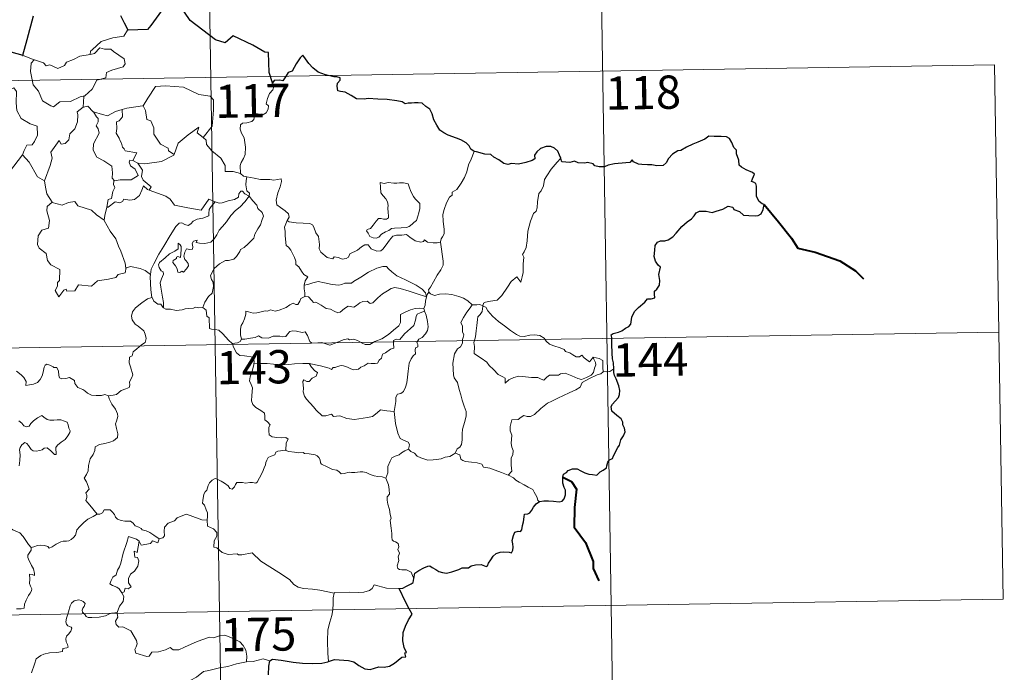
# Model space of a CAD drawing. Extents: x 605752 to 610254, y 786905 to 789946.
# Drawn here: x 606339 to 606561, y 788955 to 789102 of the extents above; entities that cross this region are included whole.
import ezdxf
from ezdxf.enums import TextEntityAlignment as Align

# ---------------------------------------------------------------- set-up
doc = ezdxf.new("R2010")
doc.units = 0
doc.header["$MEASUREMENT"] = 0
doc.layers.add('Nivel 63', color=7, linetype='Continuous')
doc.styles.add('Style-font002', font='font002.shx')

msp = doc.modelspace()

# ---------------------------------------------------------------- linework, layer by layer
at = {"layer": 'Nivel 63', "color": 7, "linetype": 'Continuous', "lineweight": 0}
for p, q in [((606380.292, 789209.249), (606384.129, 788968.346)), ((606469.52, 789150.429), (606472.398, 788969.75)), ((606029.127, 789083.174), (606558.75, 789091.611)), ((606558.75, 789091.611), (606560.669, 788971.158)), ((606030.087, 789022.948), (606559.706, 789031.388)), ((606031.048, 788962.719), (606560.669, 788971.158)), ((606384.129, 788968.346), (606388.928, 788667.222)), ((606472.398, 788969.75), (606474.317, 788849.299))]:
    msp.add_line(p, q, dxfattribs=at)
at = {"layer": 'Nivel 63', "color": 7, "linetype": 'Continuous', "lineweight": 30, "flags": 128}
for points in [[(606396.064, 789087.585), (606395.303, 789089.915), (606395.185, 789094.404), (606394.33, 789094.444), (606391.65, 789096.046), (606387.259, 789098.118), (606385.439, 789096.561), (606383.216, 789097.237), (606377.504, 789101.629), (606376.292, 789103.5), (606372.72, 789105.327), (606371.04, 789103.82), (606368.687, 789100.466), (606367.933, 789099.568), (606363.597, 789099.453)], [(606342.13, 789102.558), (606340.741, 789097.269), (606339.776, 789093.757), (606339.875, 789093.727)], [(606363.597, 789099.453), (606362.762, 789101.002), (606361.89, 789102.638)], [(606339.875, 789093.727), (606337.198, 789094.5)], [(606441.507, 789072.049), (606440.778, 789072.579), (606440.374, 789073.347), (606439.685, 789074.026), (606438.542, 789074.734), (606437.532, 789075.122), (606435.643, 789075.754), (606434.683, 789076.277), (606433.805, 789076.867), (606433.137, 789078.006), (606432.423, 789079.245), (606432.066, 789080.581), (606431.543, 789081.623), (606430.637, 789082.247), (606429.839, 789082.978), (606428.914, 789083.07), (606428.053, 789083.022), (606427.383, 789082.979), (606426.623, 789082.989), (606425.987, 789082.827), (606425.264, 789083.263), (606424.128, 789083.531), (606421.937, 789083.81), (606419.801, 789083.912), (606417.619, 789084.052), (606416.764, 789083.872), (606415.002, 789083.946), (606413.797, 789084.739), (606412.418, 789085.465), (606411.395, 789085.633), (606410.833, 789085.722), (606410.632, 789086.811), (606410.743, 789087.475), (606411.299, 789088.154), (606411.304, 789088.718), (606410.576, 789088.938), (606409.867, 789088.895), (606408.049, 789089.362), (606406.405, 789089.998), (606405.18, 789090.908), (606404.29, 789091.904), (606403.483, 789092.98), (606402.951, 789093.831), (606402.338, 789093.159), (606401.417, 789091.843), (606400.501, 789090.196), (606399.608, 789089.858), (606399.146, 789089.132), (606398.448, 789087.995), (606397.739, 789088.134), (606396.483, 789088.118), (606396.064, 789087.585)], [(606472.959, 789023.099), (606472.934, 789024.425), (606472.659, 789025.361), (606472.578, 789026.664), (606472.532, 789028.691), (606472.542, 789030.198), (606472.386, 789030.801), (606472.822, 789031.038), (606474.039, 789031.372), (606474.777, 789031.641), (606475.595, 789032.245), (606476.343, 789032.621), (606476.807, 789033.142), (606477.022, 789034.73), (606477.607, 789036.021), (606478.555, 789036.926), (606479.954, 789038.129), (606480.532, 789038.88), (606481.429, 789038.858), (606482.197, 789039.069), (606482.154, 789039.908), (606482.131, 789040.592), (606482.636, 789041.036), (606483.233, 789041.983), (606483.313, 789043.027), (606483.138, 789044.346), (606483.489, 789046.018), (606483.002, 789046.472), (606482.345, 789047.368), (606482.066, 789048.452), (606482.184, 789049.84), (606482.298, 789050.864), (606482.851, 789051.673), (606483.508, 789051.969), (606484.494, 789051.977), (606485.209, 789052.186), (606486.263, 789052.829), (606487.028, 789053.663), (606488.329, 789055.194), (606489.535, 789056.244), (606490.461, 789056.896), (606491.116, 789057.575), (606491.541, 789058.258), (606492.257, 789058.667), (606493.795, 789058.638), (606495.16, 789058.322), (606496.032, 789058.617), (606497.574, 789059.096), (606498.752, 789059.761), (606499.76, 789059.533), (606500.027, 789059.049), (606501.315, 789058.56), (606502.2, 789057.75), (606503.432, 789057.681), (606504.861, 789057.622), (606505.525, 789057.644), (606506.202, 789058.031), (606506.642, 789059.042), (606506.816, 789060.171), (606506.383, 789060.278), (606505.706, 789060.792), (606505.14, 789061.965), (606505.147, 789063.017), (606505.139, 789064.241), (606504.968, 789064.859), (606504.455, 789065.152), (606503.99, 789065.297), (606504.191, 789065.888), (606504.708, 789066.945), (606504.21, 789067.341), (606502.796, 789067.976), (606501.72, 789068.579), (606501.199, 789068.979), (606501.157, 789070.107), (606500.621, 789071.526), (606500.606, 789072.36), (606500.022, 789072.973), (606499.531, 789074.147), (606499.007, 789075.035), (606498.343, 789075.394), (606497.187, 789075.486), (606495.568, 789075.45), (606494.382, 789075.529), (606493.479, 789074.877), (606491.907, 789074.22), (606490.815, 789073.708), (606489.355, 789073.039), (606488.041, 789072.314), (606487.424, 789072.24), (606486.194, 789071.492), (606485.279, 789070.522), (606484.768, 789069.541), (606484.082, 789068.942), (606482.699, 789068.87), (606481.543, 789069.072), (606480.563, 789069.112), (606479.286, 789069.16), (606478.559, 789069.234), (606477.438, 789069.761)], [(606461.005, 789070.591), (606460.718, 789071.253), (606460.361, 789072.189), (606459.591, 789072.825), (606458.813, 789073.186), (606457.732, 789073.223), (606456.486, 789072.747), (606455.625, 789072.036), (606455.115, 789071.259), (606455.174, 789070.448), (606454.569, 789070.042), (606453.183, 789069.634), (606451.493, 789069.263), (606449.91, 789069.388), (606449.138, 789069.164), (606448.21, 789069.401), (606447.061, 789070.189), (606445.933, 789070.829), (606445.26, 789071.398), (606443.954, 789071.498), (606442.078, 789071.988), (606441.507, 789072.049)], [(606477.438, 789069.761), (606477.125, 789070.188), (606476.623, 789069.592), (606475.655, 789069.546), (606473.095, 789069.311), (606471.683, 789069.023), (606470.893, 789068.654), (606469.703, 789068.623), (606468.721, 789068.88), (606468.326, 789069.289), (606467.027, 789069.591), (606466.434, 789069.451), (606464.95, 789069.528), (606464.134, 789069.877), (606463.055, 789069.606), (606461.3, 789069.742), (606461.201, 789069.97), (606461.005, 789070.591)], [(606456.224, 788993.229), (606457.229, 788993.337), (606458.29, 788993.388), (606459.374, 788993.251), (606460.646, 788993.16), (606461.37, 788993.267), (606461.804, 788993.782), (606462.078, 788994.673), (606462.112, 788995.783), (606461.821, 788996.357), (606461.529, 788997.358), (606461.46, 788998.709), (606461.611, 788999.398), (606462.3, 788999.721), (606462.708, 789000.195), (606463.656, 789000.558), (606464.732, 789000.57), (606465.565, 789000.145), (606466.447, 788999.679), (606467.332, 788999.357), (606468.209, 788999.275), (606469.172, 788999.154), (606469.866, 788999.861), (606470.553, 789000.3), (606471.354, 789000.773), (606471.392, 789001.262), (606471.635, 789002.076), (606472.031, 789002.582), (606472.653, 789002.866), (606472.918, 789003.524), (606473.883, 789005.36), (606474.261, 789005.874), (606474.584, 789007.077), (606475.176, 789007.989), (606475.5, 789008.868), (606475.42, 789009.735), (606475.022, 789010.491), (606475.012, 789011.093), (606474.655, 789011.803), (606473.623, 789012.555), (606472.51, 789013.571), (606472.391, 789014.649), (606472.715, 789015.169), (606473.296, 789015.846), (606474.041, 789016.666), (606474.284, 789017.354), (606474.337, 789018.217), (606474.084, 789019.265), (606473.527, 789020.842), (606473.096, 789021.609), (606472.967, 789022.303), (606472.959, 789023.099)], [(606427.896, 788975.818), (606428.14, 788977.088), (606429.015, 788977.638), (606430.165, 788978.26), (606431.092, 788978.617), (606431.516, 788978.736), (606432.082, 788978.333), (606432.902, 788977.878), (606433.547, 788977.428), (606434.375, 788977.193), (606435.253, 788977.071), (606436.479, 788977.337), (606438.093, 788977.858), (606438.812, 788978.27), (606439.721, 788978.234), (606440.231, 788978.222), (606440.87, 788978.669), (606441.854, 788978.92), (606443.057, 788979.004), (606444.205, 788978.526), (606444.496, 788978.734), (606444.755, 788979.309), (606445.3, 788980.079), (606445.786, 788980.867), (606446.491, 788981.447), (606447.356, 788981.772), (606448.217, 788981.844), (606449.374, 788981.747), (606449.952, 788981.654), (606450.205, 788982.238), (606450.314, 788982.93), (606450.205, 788983.69), (606450.066, 788984.392), (606450.366, 788985.527), (606450.711, 788986.258), (606451.399, 788986.505), (606451.985, 788986.463), (606452.234, 788986.833), (606452.424, 788987.794), (606452.645, 788988.656), (606452.777, 788989.768), (606452.852, 788990.351), (606453.584, 788990.437), (606454.038, 788990.614), (606454.486, 788991.227), (606454.905, 788991.916), (606455.475, 788992.665), (606456.224, 788993.229)], [(606424.617, 788973.593), (606425.422, 788973.656), (606426.277, 788974.11), (606427.347, 788974.619), (606427.775, 788974.974), (606427.896, 788975.818)], [(606426.908, 788969.027), (606426.023, 788970.599), (606424.617, 788973.593)], [(606408.701, 788957.126), (606410.04, 788957.611), (606413.226, 788957.37), (606414.405, 788957.058), (606415.548, 788956.237), (606416.916, 788955.492), (606418.083, 788955.335), (606420.012, 788955.926), (606421.269, 788955.854), (606422.462, 788956.065), (606423.594, 788956.797), (606425.203, 788958.131), (606426.095, 788958.157), (606425.918, 788959.118), (606426.296, 788959.2), (606425.753, 788960.318), (606425.471, 788961.807), (606425.545, 788963.697), (606426.064, 788965.103), (606426.72, 788966.5), (606427.575, 788967.84), (606426.908, 788969.027)], [(606395.205, 788954.126), (606395.228, 788956.115), (606395.464, 788957.329)], [(606395.464, 788957.329), (606396.086, 788957.633), (606398.034, 788957.48), (606400.718, 788957.016), (606402.878, 788956.791), (606405.05, 788956.685), (606407.235, 788956.782), (606408.582, 788957.082), (606408.701, 788957.126)]]:
    msp.add_lwpolyline(points, dxfattribs=at)
at = {"layer": 'Nivel 63', "color": 7, "linetype": 'Continuous', "lineweight": 0, "flags": 128}
for points in [[(606363.597, 789099.453), (606363.387, 789099.446), (606362.608, 789098.099), (606360.092, 789097.683), (606357.485, 789096.874), (606355.478, 789095.025), (606355.088, 789094.675), (606354.969, 789093.965)], [(606337.198, 789094.5), (606336.973, 789092.416), (606336.236, 789091.002), (606334.311, 789090.056), (606332.99, 789089.837), (606333.321, 789087.636), (606335.262, 789086.438), (606335.675, 789086.765), (606336.742, 789085.948), (606337.801, 789086.435), (606338.43, 789085.585), (606338.298, 789083.086), (606338.502, 789081.305), (606339.497, 789079.539), (606341.463, 789078.294), (606343.079, 789077.776), (606343.139, 789075.772), (606342.437, 789074.303), (606341.932, 789073.553), (606340.737, 789073.502), (606340.141, 789072.342), (606339.792, 789071.319)], [(606354.969, 789093.965), (606356.019, 789094.196), (606357.187, 789095.461), (606358.252, 789095.166), (606359.662, 789095.168), (606360.293, 789094.632), (606362.646, 789092.945), (606362.912, 789091.849), (606362.441, 789091.134), (606359.916, 789090.415), (606358.695, 789089.878), (606358.536, 789088.661), (606356.51, 789088.163), (606355.436, 789086.14), (606353.785, 789084.645)], [(606339.875, 789093.727), (606342.425, 789092.759)], [(606342.425, 789092.759), (606341.685, 789092.001), (606341.535, 789090.109), (606342.133, 789087.11), (606343.333, 789085.709), (606344.276, 789083.516), (606346.117, 789082.363), (606346.78, 789082.141), (606348.166, 789083.317), (606350.557, 789083.368), (606352.719, 789084.376), (606353.785, 789084.645)], [(606342.425, 789092.759), (606342.433, 789092.757), (606344.501, 789092.1), (606345.124, 789091.422), (606345.93, 789091.597), (606347.689, 789090.781), (606349.204, 789091.445), (606349.696, 789092.237), (606351.221, 789092.809), (606352.689, 789093.591), (606354.969, 789093.965)], [(606396.064, 789087.585), (606396.357, 789086.747), (606396.139, 789086.02), (606395.389, 789085.122), (606394.97, 789084.025), (606394.643, 789082.846), (606395.161, 789082.378), (606395.076, 789081.648), (606394.642, 789080.765), (606393.752, 789080.247), (606393.148, 789080.5), (606392.242, 789080.633), (606392.044, 789079.992), (606391.912, 789079.262), (606391.451, 789078.828), (606390.285, 789078.534), (606389.36, 789078.455), (606388.91, 789078.12), (606388.783, 789077.156), (606389.133, 789076.251), (606389.665, 789075.159), (606390.034, 789073.063), (606389.941, 789071.379), (606389.519, 789070.476), (606389.008, 789069.57), (606388.798, 789068.929), (606388.907, 789067.104)], [(606366.829, 789082.385), (606366.977, 789082.401), (606367.962, 789084.069), (606369.71, 789086.709), (606371.962, 789086.891), (606376.056, 789086.55), (606379.51, 789084.925), (606382.01, 789084.555), (606382.795, 789083.761), (606382.803, 789081.375), (606382.494, 789077.799), (606380.439, 789075.234)], [(606353.785, 789084.645), (606353.58, 789084.462), (606353.428, 789082.093)], [(606353.428, 789082.093), (606352.045, 789081.027), (606352.221, 789080.384), (606352.173, 789078.739), (606351.517, 789077.208), (606350.409, 789076.074), (606350.231, 789074.721), (606349.398, 789073.916), (606348.496, 789073.739), (606348.043, 789074.542), (606346.176, 789071.966), (606346.443, 789070.55), (606346.013, 789068.927), (606344.685, 789065.5), (606344.691, 789065.478)], [(606353.428, 789082.093), (606354.485, 789082.292), (606355.687, 789081.049), (606355.739, 789081.032)], [(606355.739, 789081.032), (606356.399, 789079.934), (606356.841, 789079.559), (606356.82, 789078.743), (606356.337, 789077.907), (606356.837, 789077.175), (606357.036, 789076.23), (606355.761, 789073.777), (606355.675, 789072.364), (606356.504, 789070.777), (606358.068, 789069.957), (606359.895, 789068.784), (606360.017, 789067.254), (606359.948, 789066.075), (606360.453, 789065.483)], [(606355.739, 789081.032), (606357.805, 789080.399), (606358.884, 789080.118), (606360.744, 789081.133), (606362.201, 789081.559)], [(606362.201, 789081.559), (606362.264, 789079.878), (606361.504, 789078.979), (606360.944, 789078.742), (606361.031, 789077.304), (606360.865, 789076.185), (606361.574, 789075.122), (606361.773, 789074.453), (606362.099, 789073.928), (606362.279, 789073.053), (606362.66, 789072.711), (606362.861, 789072.27), (606365.531, 789071.809), (606364.604, 789070.094)], [(606362.201, 789081.559), (606363.256, 789081.882), (606366.829, 789082.385)], [(606366.977, 789082.401), (606367.438, 789081.3), (606367.777, 789079.263), (606368.693, 789079.026), (606369.371, 789077.384), (606369.343, 789075.972), (606370.819, 789073.735), (606372.583, 789072.863), (606372.675, 789072.256), (606373.932, 789071.442)], [(606373.932, 789071.442), (606374.385, 789072.656), (606374.8, 789073.978), (606377.053, 789075.817), (606379.511, 789077.566), (606379.116, 789076.265), (606380.439, 789075.234)], [(606380.439, 789075.234), (606381.176, 789074.664), (606381.205, 789073.694), (606382.422, 789072.244), (606384.48, 789070.554), (606385.453, 789068.938), (606385.402, 789067.548), (606387.2, 789067.557), (606388.907, 789067.104)], [(606441.507, 789072.049), (606440.869, 789070.384), (606440.25, 789069.074), (606439.841, 789067.486), (606439.352, 789066.194), (606438.596, 789064.941), (606437.604, 789063.527), (606436.582, 789062.893), (606436.523, 789062.212), (606435.954, 789061.795), (606435.248, 789060.5), (606434.786, 789059.002), (606434.493, 789057.913), (606434.536, 789056.378), (606434.728, 789054.484), (606434.775, 789053.559), (606434.411, 789052.881), (606434.048, 789052.367), (606433.905, 789051.749), (606433.919, 789051.651)], [(606336.842, 789067.511), (606339.792, 789071.319)], [(606339.792, 789071.319), (606341.25, 789069.684), (606343.141, 789066.361), (606344.691, 789065.478)], [(606364.604, 789070.094), (606363.913, 789070.153), (606363.807, 789069.679), (606364.115, 789068.892), (606365.116, 789068.129), (606365.831, 789066.679), (606364.21, 789065.701), (606361.8, 789065.722), (606360.453, 789065.483)], [(606364.604, 789070.094), (606365.725, 789069.439)], [(606365.725, 789069.439), (606367.357, 789069.333), (606371.108, 789069.809), (606373.865, 789071.251), (606373.932, 789071.442)], [(606461.005, 789070.591), (606460.225, 789069.663), (606458.861, 789068.069), (606457.877, 789066.627), (606457.367, 789065.757), (606457.111, 789064.384), (606456.603, 789063.226), (606456.117, 789062.592), (606455.805, 789060.707), (606455.683, 789059.353), (606455.51, 789058.642), (606454.873, 789058.11), (606454.228, 789056.369), (606453.577, 789054.165), (606453.427, 789051.944), (606453.215, 789050.412), (606452.782, 789049.449), (606452.42, 789048.868), (606452.686, 789048.246), (606452.558, 789046.677), (606452.545, 789044.791), (606452.35, 789043.828), (606452.049, 789042.647), (606451.147, 789043.853), (606449.888, 789042.79), (606449.035, 789041.495), (606447.779, 789039.602), (606446.686, 789038.615), (606445.208, 789038.331), (606444.065, 789038.163), (606443.616, 789037.866), (606443.444, 789037.231)], [(606368.318, 789063.368), (606368.752, 789064.135), (606366.91, 789065.602), (606366.541, 789066.448), (606366.833, 789067.843), (606365.725, 789069.439)], [(606344.691, 789065.478), (606344.97, 789064.03), (606345.206, 789062.572), (606346.438, 789060.663)], [(606360.453, 789065.483), (606360.332, 789065.455), (606360.256, 789064.666), (606360.55, 789063.962), (606360.084, 789063.081), (606359.843, 789061.509), (606359.076, 789061.302), (606358.751, 789059.557), (606358.871, 789059.691)], [(606388.907, 789067.104), (606389.527, 789066.51), (606390.265, 789066.364)], [(606390.265, 789066.364), (606390.115, 789065.587), (606390.113, 789064.595), (606390.311, 789063.208), (606390.884, 789062.659), (606390.837, 789062.002)], [(606390.265, 789066.364), (606390.273, 789066.358), (606391.987, 789066.105), (606393.415, 789065.79), (606394.385, 789065.741), (606395.487, 789065.769), (606396.393, 789065.641), (606398.023, 789065.951), (606398.119, 789065.315), (606397.789, 789064.135), (606397.307, 789062.752), (606396.936, 789061.109), (606397.068, 789060.053), (606397.867, 789059.49), (606398.932, 789058.727), (606399.686, 789058.067), (606399.827, 789057.303), (606399.389, 789056.538)], [(606358.751, 789059.557), (606359.095, 789059.566), (606360.631, 789060.755), (606361.675, 789060.514), (606362.278, 789060.829), (606362.605, 789061.351), (606363.923, 789061.114), (606365.026, 789061.231), (606366.149, 789062.137), (606366.629, 789063.399), (606367.04, 789064.356), (606367.928, 789063.512), (606368.318, 789063.368)], [(606368.318, 789063.368), (606372.026, 789062.037), (606373.018, 789061.374), (606374.042, 789060.023), (606377.02, 789059.412), (606379.983, 789058.881), (606381.744, 789061.349), (606383.172, 789060.722)], [(606390.837, 789062.002), (606389.839, 789062.573), (606389.31, 789063.148), (606388.944, 789063.174), (606388.488, 789062.543), (606388.404, 789061.782), (606387.488, 789061.243), (606386.09, 789060.993), (606384.707, 789060.531), (606384.05, 789060.474), (606383.172, 789060.722)], [(606420.328, 789065.132), (606420.446, 789064.046), (606420.51, 789062.803), (606421.013, 789062.105), (606421.605, 789061.44), (606422.025, 789060.725), (606422.132, 789059.905), (606422.076, 789059.39), (606422.118, 789058.298), (606422.247, 789057.686), (606422.236, 789057.134), (606421.803, 789056.821), (606421.119, 789056.804), (606420.54, 789056.993), (606419.97, 789056.998), (606419.448, 789056.371), (606418.796, 789055.473), (606418.167, 789054.755), (606417.445, 789054.525), (606417.294, 789054.213), (606417.669, 789053.667), (606418.02, 789052.94), (606418.775, 789052.632), (606419.423, 789052.542), (606420.019, 789052.76), (606420.669, 789053.448), (606421.575, 789053.961), (606422.296, 789054.278), (606422.908, 789054.738), (606423.592, 789054.793), (606425.038, 789054.896), (606426.253, 789054.982), (606426.898, 789055.176), (606427.523, 789055.72), (606427.91, 789056.072), (606428.56, 789056.547), (606428.803, 789057.522), (606429.025, 789058.232), (606429.307, 789059.245), (606429.294, 789060.347), (606428.787, 789060.879), (606428.223, 789061.386), (606427.812, 789061.927), (606427.221, 789063.038), (606426.889, 789064.135), (606426.684, 789064.816), (606425.583, 789065.012), (606424.695, 789065.034), (606424.064, 789064.942), (606423.387, 789064.983), (606422.168, 789065.082), (606421.222, 789064.887), (606420.328, 789065.132)], [(606346.438, 789060.663), (606346.461, 789060.613), (606348.72, 789059.955), (606350.092, 789060.571), (606351.529, 789060.786), (606352.246, 789059.871), (606355.318, 789058.838), (606356.443, 789057.816), (606358.189, 789056.582)], [(606371.554, 789036.888), (606371.511, 789038.07), (606371.317, 789039.239), (606370.903, 789041.488), (606370.801, 789042.477), (606371.057, 789043.361), (606371.496, 789044.45), (606371.436, 789044.941), (606370.998, 789045.198), (606370.55, 789045.955), (606370.404, 789046.529), (606370.661, 789047.105), (606371.919, 789048.113), (606372.901, 789049.055), (606374.102, 789049.624), (606374.808, 789050.118), (606374.807, 789051.402), (606375.275, 789051.049), (606375.515, 789050.659), (606375.525, 789049.933), (606375.385, 789048.183), (606374.783, 789048.405), (606374.471, 789048.284), (606374.472, 789047.948), (606373.689, 789047.517), (606373.661, 789047.035), (606374.256, 789046.308), (606374.573, 789045.647), (606374.727, 789044.922), (606375.196, 789044.843), (606375.62, 789045.116), (606376.021, 789044.89), (606376.726, 789045.63), (606377.159, 789046.287), (606377.096, 789046.834), (606376.654, 789047.457), (606376.31, 789047.765), (606376.12, 789048.498), (606376.302, 789049.365), (606376.698, 789050.112), (606377.425, 789050.035), (606378.043, 789050.061), (606378.143, 789050.575), (606377.992, 789051.36), (606378.3, 789051.881), (606379.119, 789052.108), (606378.889, 789051.561), (606379.642, 789051.401), (606380.823, 789051.368), (606382.204, 789051.668), (606382.906, 789052.409), (606383.518, 789053.293), (606384.065, 789054.368), (606384.826, 789055.198), (606385.714, 789056.22), (606386.677, 789057.654), (606387.718, 789058.77), (606388.814, 789059.61), (606389.866, 789060.775), (606390.837, 789062.002)], [(606390.837, 789062.002), (606391.631, 789060.985), (606392.535, 789059.963), (606392.769, 789059.239), (606393.725, 789058.332), (606394.085, 789057.508), (606393.765, 789056.736), (606393.415, 789055.589), (606392.788, 789054.667), (606392.105, 789053.433), (606391.875, 789052.564), (606390.639, 789051.294), (606389.672, 789050.466), (606388.84, 789049.999), (606388.725, 789049.513), (606388.003, 789048.4), (606387.37, 789047.829), (606386.181, 789047.486), (606385.463, 789047.509), (606384.171, 789046.744), (606382.947, 789045.685), (606382.385, 789044.73), (606382.105, 789044.093), (606382.304, 789043.27), (606382.742, 789042.611), (606382.81, 789041.648), (606382.485, 789040.157), (606381.666, 789039.389), (606380.828, 789038.118), (606380.39, 789036.949)], [(606346.438, 789060.663), (606345.356, 789059.664), (606345.255, 789058.722), (606345.828, 789056.553), (606345.605, 789054.831), (606344.095, 789054.343), (606343.255, 789053.067), (606343.157, 789051.154), (606343.501, 789050.269), (606345.091, 789049.066), (606345.409, 789047.543), (606346.133, 789046.526), (606348.138, 789045.516), (606348.123, 789043.042), (606347.635, 789042.54), (606347.614, 789041.739), (606347.096, 789040.733), (606347.942, 789039.344), (606349.074, 789040.865), (606349.583, 789041.085), (606349.728, 789040.589), (606351.584, 789040.658), (606352.355, 789042.061), (606355.269, 789041.719), (606356.65, 789042.909), (606359.154, 789043.305), (606360.778, 789043.723), (606361.344, 789044.356), (606362.893, 789044.777), (606363.113, 789045.939)], [(606358.189, 789056.582), (606358.296, 789057.656), (606358.751, 789059.557)], [(606383.172, 789060.722), (606382.294, 789059.684), (606381.817, 789059.006), (606381.71, 789058.094), (606381.722, 789057.569), (606380.384, 789057.069), (606379.136, 789056.821), (606378.182, 789056.414), (606377.699, 789055.818), (606377.106, 789055.389), (606376.351, 789055.603), (606375.632, 789055.995), (606375.045, 789055.926), (606374.277, 789055.176), (606373.056, 789053.126), (606371.589, 789050.77), (606370.456, 789048.936), (606369.36, 789046.792), (606368.786, 789045.567), (606368.622, 789044.396)], [(606363.031, 789045.819), (606362.891, 789046.951), (606361.932, 789049.608), (606361.412, 789050.74), (606360.756, 789052.396), (606359.516, 789054.129), (606358.184, 789056.502), (606358.189, 789056.582)], [(606399.389, 789056.538), (606399.079, 789055.763), (606398.805, 789055.03), (606398.949, 789054.029), (606398.913, 789053.104), (606399.148, 789050.911), (606399.699, 789050.518), (606400.222, 789049.836), (606400.686, 789048.938), (606401.064, 789048.184), (606401.333, 789047.364), (606401.308, 789046.653), (606402.004, 789046.07), (606402.583, 789045.137), (606403.137, 789044.356), (606404.018, 789043.83), (606403.456, 789042.941), (606403.229, 789041.963)], [(606433.919, 789051.651), (606433.151, 789051.509), (606432.297, 789051.495), (606431.005, 789051.643), (606430.351, 789052.148), (606430.112, 789051.787), (606429.485, 789051.641), (606428.215, 789051.966), (606426.992, 789052.809), (606426.264, 789053.416), (606425.245, 789053.201), (606423.988, 789053.237), (606423.182, 789053.026), (606422.446, 789052.123), (606421.695, 789051.07), (606420.935, 789050.052), (606420.479, 789049.673), (606419.59, 789049.611), (606418.344, 789050.179), (606417.654, 789051.052), (606416.881, 789051.018), (606416.144, 789050.574), (606415.252, 789049.83), (606413.491, 789049.002), (606413.236, 789048.289), (606412.703, 789047.949), (606411.775, 789047.802), (606410.947, 789048.205), (606409.954, 789048.353), (606409.683, 789047.925), (606408.408, 789048.216), (606406.989, 789049.422), (606406.616, 789050.138), (606406.7, 789051.114), (606406.415, 789052.913), (606405.88, 789053.723), (606405.411, 789055.06), (606405.103, 789055.547), (606404.528, 789055.888), (606402.963, 789055.931), (606401.41, 789055.972), (606399.826, 789056.201), (606399.389, 789056.538)], [(606433.919, 789051.651), (606434.497, 789047.354), (606434.52, 789046.468), (606433.993, 789045.384), (606433.155, 789044.25), (606432.363, 789042.725), (606431.714, 789041.493), (606431.257, 789040.937), (606431.387, 789040.317)], [(606368.622, 789044.396), (606367.398, 789045.283), (606366.245, 789045.735), (606364.058, 789046.14), (606363.031, 789045.819)], [(606363.113, 789045.939), (606363.031, 789045.819)], [(606430.803, 789039.298), (606430.57, 789040.23), (606429.767, 789041.084), (606428.424, 789041.984), (606426.015, 789043.146), (606424.124, 789044.078), (606422.938, 789044.937), (606422.237, 789045.638), (606421.795, 789046.145), (606420.935, 789046.162), (606419.591, 789045.77), (606417.721, 789044.884), (606415.973, 789043.748), (606414.347, 789042.804), (606413.866, 789042.405), (606412.385, 789042.441), (606411.678, 789042.118), (606411.028, 789041.953), (606409.55, 789042.122), (606407.788, 789042.486), (606406.387, 789042.752), (606405.192, 789042.455), (606404.021, 789042.09), (606403.229, 789041.963)], [(606368.622, 789044.396), (606368.545, 789043.827), (606368.65, 789040.902), (606368.911, 789039.182)], [(606403.229, 789041.963), (606403.208, 789041.143), (606403.389, 789040.234), (606403.348, 789039.399)], [(606403.348, 789039.399), (606403.432, 789039.44), (606404.23, 789039.303), (606404.963, 789038.486), (606405.352, 789038.049), (606405.831, 789038.104), (606407.039, 789037.479), (606408.154, 789036.669), (606409.183, 789036.521), (606409.969, 789036.134), (606410.794, 789035.721), (606411.361, 789035.91), (606412.31, 789036.719), (606413.154, 789037.257), (606414.385, 789037.032), (606414.988, 789037.388), (606415.774, 789037.995), (606416.443, 789038.291), (606417.415, 789038.333), (606418.081, 789037.813), (606418.687, 789037.953), (606419.831, 789039.073), (606420.902, 789040.03), (606421.965, 789040.649), (606422.802, 789041.195), (606423.623, 789041.414), (606424.836, 789041.239), (606426.88, 789040.602), (606428.45, 789040.103), (606430.803, 789039.298)], [(606359.149, 789017.02), (606360.159, 789017.16), (606360.944, 789017.351), (606361.532, 789017.842), (606361.986, 789018.239), (606363.077, 789018.589), (606363.803, 789018.924), (606363.915, 789019.428), (606363.887, 789020.17), (606364.366, 789021.168), (606364.64, 789021.764), (606364.071, 789023.583), (606363.813, 789024.485), (606363.846, 789025.758), (606364.446, 789026.063), (606364.69, 789026.949), (606365.507, 789027.613), (606366.571, 789028.504), (606367.378, 789029.073), (606367.61, 789029.96), (606367.372, 789030.953), (606367.131, 789031.663), (606365.825, 789032.754), (606365.147, 789033.164), (606364.485, 789034.161), (606364.316, 789034.987), (606364.53, 789035.976), (606365.214, 789036.861), (606366.648, 789038.016), (606367.918, 789038.888), (606368.911, 789039.182)], [(606368.911, 789039.182), (606369.003, 789039.21), (606369.362, 789038.381), (606370.225, 789037.705), (606370.905, 789037.692), (606371.358, 789037.005), (606371.554, 789036.888)], [(606389.07, 789029.774), (606388.874, 789030.751), (606388.855, 789032.067), (606389.012, 789032.89), (606389.415, 789033.48), (606389.769, 789034.344), (606390.048, 789035.412), (606390.055, 789036.113), (606390.713, 789035.969), (606391.691, 789035.621), (606392.534, 789035.702), (606393.534, 789035.96), (606394.423, 789036.142), (606394.986, 789036.075), (606395.623, 789036.381), (606396.153, 789036.278), (606396.702, 789036.068), (606397.599, 789036.295), (606399.148, 789036.964), (606399.958, 789037.499), (606400.702, 789037.902), (606401.335, 789037.576), (606401.826, 789037.634), (606402.208, 789038.39), (606402.453, 789038.988), (606402.95, 789039.168), (606403.348, 789039.399)], [(606430.803, 789039.298), (606430.805, 789039.286), (606430.53, 789038.392), (606430.473, 789037.451), (606430.205, 789036.704)], [(606431.387, 789040.317), (606431.312, 789040.4), (606430.944, 789039.868), (606430.803, 789039.298)], [(606441.074, 789037.551), (606440.12, 789038.422), (606439.077, 789039.02), (606438.095, 789039.38), (606436.497, 789039.849), (606435.036, 789040.026), (606433.694, 789039.922), (606432.585, 789039.6), (606431.676, 789040.01), (606431.387, 789040.317)], [(606371.554, 789036.888), (606372.041, 789036.566), (606373.128, 789036.519), (606374.356, 789036.285), (606375.732, 789036.407), (606376.379, 789036.595), (606377.264, 789036.719), (606378.291, 789036.757), (606378.736, 789036.976), (606379.475, 789036.87), (606380.39, 789036.949)], [(606380.39, 789036.949), (606380.416, 789036.947), (606381.134, 789036.335), (606381.279, 789034.999), (606381.817, 789034.631), (606381.866, 789032.194), (606382.345, 789032.015), (606383.142, 789031.988), (606383.976, 789031.839), (606384.882, 789030.992), (606386.188, 789029.598), (606387.031, 789028.824)], [(606430.205, 789036.704), (606429.173, 789036.76), (606428.244, 789036.713), (606427.187, 789036.404), (606425.957, 789035.86), (606424.924, 789035.318), (606424.887, 789034.609), (606424.902, 789033.569), (606424.534, 789032.769), (606423.347, 789031.816), (606422.181, 789030.856), (606420.75, 789029.869), (606419.172, 789029.234), (606417.994, 789028.573), (606416.957, 789028.552), (606416.251, 789028.897), (606415.229, 789029.523), (606414.402, 789029.81), (606413.951, 789029.734), (606413.411, 789029.634), (606413.024, 789029.84), (606412.017, 789029.652), (606410.942, 789029.16), (606409.974, 789028.803), (606408.982, 789028.433), (606407.865, 789028.817), (606407.223, 789029.075), (606406.283, 789028.962), (606404.959, 789028.909), (606404.482, 789029.276), (606403.959, 789030.583), (606403.461, 789031.45), (606402.781, 789031.319), (606401.498, 789031.618), (606400.638, 789031.699), (606399.952, 789031.498), (606399.479, 789030.894), (606399.105, 789030.41), (606398.377, 789030.298), (606397.765, 789030.495), (606396.386, 789030.451), (606396.217, 789030.5), (606395.182, 789030.026), (606393.677, 789030.108), (606392.902, 789030.519), (606392.182, 789030.172), (606391.126, 789030.009), (606389.825, 789029.824), (606389.07, 789029.774)], [(606430.205, 789036.704), (606430.201, 789036.674), (606430.307, 789036.15), (606430.32, 789036.11)], [(606441.074, 789037.551), (606441.058, 789037.551), (606440.62, 789036.83), (606439.849, 789035.874), (606439.15, 789034.654), (606438.507, 789033.576), (606438.869, 789032.718), (606438.919, 789031.464), (606439.191, 789030.747), (606439.062, 789030.18), (606438.893, 789029.734), (606438.904, 789028.91), (606438.433, 789028.08), (606437.727, 789027.589), (606437.086, 789026.466), (606436.736, 789024.347), (606436.889, 789021.779), (606436.976, 789021.102), (606437.769, 789020.057), (606438.148, 789018.482), (606438.537, 789017.254), (606438.814, 789016.063), (606439.292, 789014.71), (606439.716, 789013.467), (606439.748, 789012.477), (606439.428, 789011.196), (606438.915, 789009.501), (606438.822, 789008.418), (606438.837, 789007.138), (606438.63, 789006.028), (606438.307, 789005.463), (606437.685, 789005.071), (606437.225, 789004.074)], [(606443.444, 789037.231), (606443.448, 789037.315), (606442.795, 789037.625), (606442.12, 789037.564), (606441.074, 789037.551)], [(606468.332, 789025.714), (606468.505, 789025.271), (606468.879, 789024.551), (606468.956, 789023.982), (606468.596, 789023.23), (606468.379, 789022.302), (606467.878, 789021.702), (606466.808, 789021.175), (606465.69, 789020.685), (606464.848, 789020.918), (606463.527, 789021.509), (606462.791, 789021.863), (606461.981, 789022.14), (606460.996, 789021.941), (606460.506, 789021.687), (606459.085, 789021.702), (606458.476, 789021.659), (606457.851, 789021.213), (606457.205, 789020.584), (606456.593, 789020.804), (606455.881, 789021.153), (606454.423, 789021.164), (606452.385, 789021.408), (606451.552, 789021.482), (606450.481, 789021.135), (606449.291, 789020.646), (606448.476, 789019.909), (606448.525, 789020.978), (606447.968, 789021.327), (606446.896, 789021.824), (606445.883, 789022.988), (606444.894, 789023.819), (606444.369, 789024.578), (606443.12, 789025.52), (606442.058, 789026.168), (606441.542, 789026.523), (606441.568, 789028.138), (606441.472, 789029.059), (606441.852, 789030.295), (606441.986, 789031.673), (606442.147, 789032.866), (606442.289, 789034.25), (606442.362, 789034.84), (606442.872, 789035.33), (606443.321, 789036.011), (606443.444, 789037.231)], [(606443.444, 789037.231), (606444.113, 789037.016), (606444.563, 789036.159), (606445.674, 789034.99), (606446.972, 789033.741), (606448.314, 789032.764), (606449.687, 789031.71), (606451.049, 789030.839), (606451.808, 789030.473), (606452.78, 789030.389), (606454.063, 789030.689), (606455.104, 789030.78), (606456.307, 789030.605), (606457.27, 789030.032), (606457.712, 789029.317), (606458.461, 789028.641), (606459.476, 789028.285), (606460.88, 789027.822), (606461.791, 789027.476), (606462.129, 789027.013), (606463.04, 789026.682), (606463.763, 789026.243), (606464.533, 789025.8), (606465.248, 789025.811), (606465.781, 789026.159), (606466.271, 789025.555), (606467.518, 789024.715), (606467.862, 789025.114), (606468.332, 789025.714)], [(606404.381, 789024.295), (606406.867, 789023.813), (606408.82, 789023.24), (606409.347, 789022.944), (606409.721, 789023.436), (606410.178, 789023.41), (606410.69, 789023.638), (606411.548, 789023.881), (606412.106, 789023.79), (606412.971, 789023.488), (606413.7, 789023.14), (606414.375, 789022.884), (606415.428, 789023.029), (606416.004, 789023.444), (606416.757, 789023.786), (606417.639, 789024.414), (606418.329, 789024.281), (606419.191, 789024.269), (606419.702, 789024.373), (606420.105, 789025.028), (606420.624, 789025.476), (606420.841, 789026.418), (606421.532, 789026.727), (606422.664, 789027.519), (606423.431, 789027.731), (606423.328, 789028.914), (606423.372, 789029.524), (606423.944, 789029.762), (606424.775, 789029.729), (606425.859, 789031.016), (606427.18, 789032.169), (606427.927, 789032.901), (606428.299, 789034.041), (606428.473, 789034.92), (606428.691, 789035.42), (606429.324, 789035.718), (606430.32, 789036.11)], [(606430.32, 789036.11), (606430.699, 789035.178), (606431.03, 789033.753), (606431.165, 789032.537), (606431.035, 789031.769), (606430.562, 789030.969), (606429.832, 789030.199), (606429.033, 789029.769), (606428.593, 789029.02), (606428.846, 789028.558), (606428.836, 789028.081), (606428.313, 789027.873), (606428.205, 789027.347), (606428.315, 789026.461), (606427.743, 789026.004), (606427.289, 789025.352), (606426.885, 789024.372), (606426.649, 789022.612), (606426.533, 789021.22), (606426.361, 789019.933), (606426.023, 789018.955), (606425.62, 789017.959), (606425.019, 789017.533), (606424.276, 789017.381), (606423.894, 789016.749), (606423.864, 789015.711), (606423.486, 789013.476)], [(606389.07, 789029.774), (606388.779, 789029.287), (606388.195, 789028.926), (606387.031, 789028.824)], [(606387.031, 789028.824), (606387.081, 789028.772), (606387.279, 789028.021), (606387.998, 789026.701), (606388.718, 789026.118), (606389.748, 789026), (606391.83, 789025.728), (606391.943, 789024.713), (606391.88, 789024.232)], [(606470.611, 789022.456), (606470.512, 789023.376), (606470.538, 789024.117), (606470.53, 789024.989), (606469.651, 789025.409), (606468.332, 789025.714)], [(606338.378, 789022.588), (606339.449, 789021.781), (606340.067, 789021.149), (606340.605, 789020.245), (606340.547, 789019.37), (606341.349, 789019.515), (606342.211, 789019.633), (606343.163, 789020.03), (606343.708, 789020.714), (606344.163, 789021.528), (606344.4, 789022.388), (606344.63, 789023.484), (606344.857, 789023.913), (606345.262, 789024.146), (606345.895, 789023.932), (606346.657, 789023.558), (606346.82, 789023.394), (606347.496, 789023.367), (606347.877, 789022.567), (606347.973, 789021.595), (606348.095, 789021.086), (606348.643, 789020.861), (606349.551, 789020.956), (606350.318, 789021.168), (606351.445, 789020.452), (606351.558, 789019.765), (606352.206, 789018.932), (606353.34, 789018.422), (606353.82, 789018.165), (606354.421, 789017.615), (606355.286, 789017.168), (606356.382, 789017.082), (606357.563, 789017.123), (606358.335, 789017.295), (606359.149, 789017.02)], [(606391.88, 789024.232), (606391.855, 789024.042), (606391.474, 789022.594), (606391.081, 789021.323), (606390.897, 789020.42), (606391.283, 789019.568), (606391.564, 789018.84), (606391.446, 789017.078), (606391.371, 789015.891), (606391.63, 789015.099), (606392.345, 789014.386), (606393.472, 789013.712), (606394.264, 789013.077), (606394.369, 789012.398), (606394.391, 789011.623), (606394.977, 789011.174), (606395.538, 789010.493), (606395.268, 789009.978), (606395.288, 789009.099), (606395.367, 789008.24), (606396.029, 789007.758), (606397.024, 789007.59), (606398.162, 789007.574), (606399.081, 789007.639), (606399.584, 789007.223), (606399.195, 789006.398), (606399.074, 789004.704)], [(606404.381, 789024.295), (606402.918, 789024.314), (606401.061, 789024.248), (606399.752, 789024.068), (606398.352, 789024.033), (606396.315, 789024.121), (606394.871, 789024.318), (606393.179, 789024.315), (606391.88, 789024.232)], [(606423.486, 789013.476), (606421.839, 789013.606), (606420.451, 789013.892), (606419.67, 789013.167), (606418.591, 789012.37), (606417.496, 789012.139), (606414.593, 789011.714), (606412.823, 789011.894), (606411.25, 789012.481), (606410.486, 789012.441), (606409.84, 789012.361), (606409.387, 789012.91), (606408.123, 789012.489), (606407.263, 789012.478), (606405.896, 789013.806), (606405.336, 789014.573), (606403.763, 789016.234), (606403.298, 789016.959), (606403.002, 789017.925), (606403.09, 789018.706), (606402.889, 789020.247), (606403.165, 789020.637), (606403.841, 789020.256), (606404.35, 789020.224), (606405.025, 789021.023), (606405.906, 789021.481), (606406.203, 789022.282), (606405.607, 789022.641), (606404.874, 789023.465), (606404.381, 789024.295)], [(606470.611, 789022.456), (606470.628, 789022.482), (606471.415, 789022.425), (606472.116, 789022.498), (606472.959, 789023.099)], [(606449.191, 788999.144), (606450.031, 789000.063), (606449.876, 789001.383), (606449.855, 789003.035), (606450.193, 789003.696), (606450.313, 789004.67), (606450.036, 789005.474), (606449.861, 789006.299), (606449.966, 789008.127), (606449.621, 789009.102), (606449.591, 789010.098), (606449.966, 789011.646), (606451.412, 789011.697), (606452.071, 789012.243), (606452.7, 789012.557), (606453.441, 789012.351), (606454.203, 789012.393), (606455.116, 789012.806), (606456.517, 789014.14), (606458.068, 789015.333), (606458.982, 789015.844), (606460.386, 789016.524), (606462.897, 789017.73), (606464.411, 789018.353), (606465.403, 789018.993), (606465.864, 789020.044), (606467.338, 789020.828), (606469.25, 789021.718), (606470.064, 789021.995), (606470.611, 789022.456)], [(606359.149, 789017.02), (606359.322, 789016.317), (606359.915, 789015.15), (606360.682, 789013.982), (606361.164, 789012.978), (606361.256, 789012.323), (606360.934, 789011.304), (606360.697, 789010.732), (606360.943, 789009.626), (606361.226, 789008.452), (606361.175, 789007.645)], [(606344.138, 789012.564), (606343.12, 789012.068), (606342.259, 789011.35), (606341.618, 789010.786), (606341.267, 789010.21), (606340.693, 789010.065), (606340.096, 789010.286), (606339.609, 789010.826), (606338.924, 789011.395)], [(606339.032, 789001.206), (606339.197, 789002.446), (606339.2, 789003.715), (606339.111, 789004.823), (606339.236, 789005.401), (606339.622, 789006.01), (606340.316, 789006.531), (606340.773, 789006.31), (606341.106, 789005.795), (606341.703, 789004.947), (606342.136, 789004.647), (606342.863, 789004.571), (606343.655, 789004.688), (606344.183, 789004.876), (606344.633, 789005.201), (606345.307, 789005.262), (606346.112, 789004.653), (606346.592, 789004.162), (606347.008, 789003.773), (606347.338, 789003.806), (606347.235, 789005.375), (606347.627, 789005.875), (606348.506, 789006.595), (606349.37, 789007.183), (606349.966, 789007.973), (606350.435, 789008.766), (606350.507, 789009.165), (606350.194, 789009.754), (606350.024, 789010.498), (606349.846, 789011.079), (606349.211, 789011.273), (606348.384, 789011.606), (606347.609, 789011.633), (606346.785, 789011.55), (606345.943, 789011.527), (606345.354, 789011.71), (606344.6, 789012.2), (606344.138, 789012.564)], [(606426.705, 789004.986), (606426.895, 789005.636), (606426.954, 789006.087), (606426.672, 789006.558), (606425.597, 789007.025), (606424.88, 789007.426), (606424.336, 789008.585), (606423.809, 789010.769), (606423.486, 789013.476)], [(606361.175, 789007.645), (606360.291, 789006.851), (606359.456, 789006.54), (606358.32, 789006.307), (606357.085, 789006.066), (606356.156, 789005.491), (606356.065, 789004.683), (606355.655, 789003.813), (606355.038, 789002.845), (606354.629, 789001.304), (606354.541, 789000.132), (606354.144, 788999.314), (606353.681, 788998.489), (606354.203, 788997.631), (606354.543, 788996.646), (606354.799, 788995.99), (606354.063, 788995.16), (606354.258, 788994.587), (606354.266, 788994.071), (606354.04, 788993.408), (606354.911, 788992.353), (606356.616, 788990.312)], [(606399.074, 789004.704), (606398.946, 789004.74), (606398.266, 789004.717), (606397.87, 789004.599), (606397.311, 789004.524), (606396.852, 789004.307), (606396.586, 789003.725), (606395.752, 789003.415), (606395.143, 789003.129), (606394.804, 789002.528), (606394.593, 789001.993), (606394.515, 789001.471), (606394.208, 789000.79), (606393.795, 788999.844), (606393.192, 788998.524), (606392.611, 788997.594), (606392.319, 788997.35), (606391.557, 788997.454), (606391.01, 788997.479), (606389.972, 788997.352), (606389.332, 788997.508), (606388.636, 788997.477), (606388.084, 788997.456), (606387.739, 788997.053), (606387.493, 788996.513), (606386.998, 788995.969), (606386.505, 788996.147), (606386.081, 788996.762), (606385.285, 788997.366), (606384.494, 788997.801), (606383.651, 788998.23), (606383.201, 788998.389), (606382.478, 788998.043), (606381.914, 788997.434), (606381.584, 788996.781)], [(606421.639, 788998.427), (606420.767, 788998.795), (606419.788, 788998.851), (606418.976, 788998.953), (606418.105, 788999.287), (606417.18, 788999.706), (606416.45, 788999.854), (606415.798, 788999.854), (606414.641, 788999.744), (606413.887, 788999.73), (606413.326, 788999.801), (606412.241, 788999.489), (606411.564, 788999.441), (606411.076, 788999.903), (606410.551, 789000.231), (606409.608, 789000.44), (606408.405, 789000.98), (606407.128, 789001.64), (606406.882, 789001.904), (606406.802, 789002.623), (606406.505, 789003.088), (606406.15, 789003.495), (606405.682, 789003.737), (606404.363, 789003.924), (606403.301, 789004.034), (606402.96, 789004.242), (606401.951, 789004.174), (606401.019, 789004.293), (606399.742, 789004.485), (606399.074, 789004.704)], [(606426.705, 789004.986), (606425.927, 789004.636), (606425.174, 789004.162), (606424.629, 789003.757), (606423.692, 789003.436), (606422.974, 789003.027), (606422.624, 789002.283), (606422.064, 789001.128), (606422.08, 788999.652), (606421.639, 788998.427)], [(606437.225, 789004.074), (606436.814, 789003.769), (606436.019, 789003.323), (606435.013, 789003.185), (606434.107, 789002.802), (606433.005, 789002.656), (606432.254, 789002.608), (606431.063, 789002.496), (606429.504, 789003.071), (606428.647, 789003.385), (606428.092, 789004.07), (606427.227, 789004.493), (606426.705, 789004.986)], [(606449.191, 788999.144), (606447.657, 788999.753), (606446.249, 789000.253), (606445.062, 789000.694), (606443.586, 789000.955), (606443.215, 789001.627), (606442.218, 789001.903), (606440.901, 789002.072), (606439.581, 789002.217), (606438.929, 789002.455), (606438.548, 789002.747), (606438.325, 789003.703), (606437.225, 789004.074)], [(606341.72, 788982.818), (606341.101, 788983.484), (606339.942, 788985.316), (606339.124, 788986.143), (606337.607, 788986.847), (606335.878, 788988.152), (606334.182, 788989.375), (606331.897, 788991.049), (606329.813, 788992.564), (606327.659, 788993.677), (606326.666, 788994.128), (606325.657, 788993.794), (606324.665, 788994.168), (606323.533, 788994.382), (606323.247, 788995.271), (606323.139, 788995.872), (606322.007, 788996.748), (606320.081, 788997.891), (606318.369, 788998.84)], [(606456.224, 788993.229), (606455.843, 788993.431), (606455.692, 788994.139), (606455.308, 788994.745), (606455.009, 788995.318), (606454.751, 788995.94), (606453.704, 788996.467), (606452.759, 788996.946), (606451.625, 788997.54), (606450.913, 788998.011), (606450.347, 788998.522), (606449.217, 788999.13), (606449.191, 788999.144)], [(606381.584, 788996.781), (606381.27, 788995.778), (606380.929, 788995.366), (606380.582, 788994.877), (606380.401, 788993.439), (606380.347, 788992.829), (606380.739, 788992.349), (606381.12, 788991.291), (606381.438, 788990.638), (606381.421, 788989.833), (606381.378, 788989.008)], [(606427.896, 788975.818), (606427.606, 788976.559), (606427.301, 788977.248), (606426.907, 788977.53), (606426.288, 788977.79), (606425.187, 788977.771), (606424.683, 788977.879), (606424.335, 788978.123), (606424.149, 788978.722), (606424.579, 788979.879), (606424.369, 788980.736), (606424.706, 788981.596), (606424.332, 788982.348), (606424.549, 788982.979), (606424.387, 788983.755), (606423.824, 788984.082), (606423.318, 788984.294), (606423.028, 788984.539), (606422.941, 788985.162), (606422.978, 788985.963), (606422.825, 788987.166), (606422.592, 788988.951), (606422.796, 788989.436), (606422.62, 788990.241), (606422.413, 788991.406), (606422.078, 788992.593), (606421.899, 788993.53), (606421.922, 788994.225), (606422.426, 788994.869), (606422.392, 788995.893), (606422.205, 788996.922), (606421.639, 788998.427)], [(606341.72, 788982.818), (606342.281, 788982.969), (606343.166, 788983.281), (606343.913, 788983.371), (606344.734, 788983.32), (606345.479, 788983.024), (606345.766, 788982.692), (606346.421, 788982.991), (606347.368, 788983.562), (606348.383, 788984.146), (606348.955, 788984.287), (606349.648, 788984.26), (606350.228, 788984.334), (606350.753, 788984.658), (606351.251, 788985.054), (606351.678, 788985.609), (606351.848, 788986.126), (606351.991, 788986.832), (606352.654, 788987.547), (606353.591, 788988.454), (606354.509, 788989.209), (606355.655, 788989.843), (606356.464, 788990.296), (606356.616, 788990.312)], [(606356.616, 788990.312), (606357.155, 788990.383), (606357.804, 788990.675), (606358.133, 788991.289), (606358.857, 788991.298), (606359.496, 788991.344), (606359.983, 788990.9), (606360.455, 788990.293), (606360.723, 788989.658), (606361.194, 788989.213), (606361.989, 788988.936), (606362.813, 788988.795), (606363.503, 788988.788), (606364.102, 788988.767), (606364.679, 788988.328), (606365.121, 788987.699), (606365.963, 788987.423), (606366.461, 788987.097), (606366.731, 788986.835), (606367.596, 788986.607), (606368.44, 788986.242), (606369.342, 788985.65), (606370.567, 788984.81)], [(606381.378, 788989.008), (606380.194, 788989.096), (606377.523, 788990.015), (606376.644, 788990.353), (606374.629, 788989.519), (606373.97, 788988.834), (606372.609, 788988.353), (606371.785, 788987.385), (606371.652, 788986.521), (606371.768, 788985.429), (606371.404, 788985.041), (606370.567, 788984.81)], [(606409.956, 788972.54), (606406.757, 788973.189), (606405.071, 788973.462), (606403.085, 788973.574), (606401.847, 788973.911), (606400.893, 788974.505), (606399.898, 788975.604), (606397.486, 788977.216), (606393.447, 788979.75), (606391.491, 788981.605), (606389.212, 788981.176), (606388.434, 788981.182), (606388.128, 788981.407), (606386.118, 788981.279), (606384.777, 788981.674), (606383.512, 788982.744), (606382.847, 788982.919), (606382.955, 788984.315), (606383.541, 788985.42), (606383.551, 788986.215), (606382.815, 788987.059), (606381.411, 788987.665), (606381.378, 788989.008)], [(606366.073, 788984.272), (606365.41, 788984.728), (606363.673, 788985.312), (606363.278, 788983.938), (606362.45, 788981.55), (606361.916, 788979.317), (606361.616, 788978.458), (606361.133, 788977.729), (606360.871, 788976.696), (606360.119, 788976.114), (606359.734, 788975.394), (606359.473, 788974.682), (606360.014, 788974.284), (606361.048, 788973.875), (606361.538, 788973.554), (606362.145, 788972.612)], [(606366.073, 788984.272), (606365.568, 788981.726), (606364.945, 788982.018), (606365.071, 788980.664), (606365.66, 788980.599), (606365.952, 788979.85), (606365.728, 788978.598), (606364.981, 788977.516), (606364.068, 788976.803), (606363.631, 788975.858), (606363.659, 788974.872), (606364.207, 788974.005), (606363.552, 788973.545), (606362.926, 788973.639), (606362.653, 788972.848), (606362.145, 788972.612)], [(606370.567, 788984.81), (606370.266, 788983.867), (606369.053, 788984.332), (606368.571, 788983.7), (606366.48, 788983.336), (606366.073, 788984.272)], [(606338.443, 788969.034), (606339.471, 788969.046), (606340.106, 788969.193), (606340.212, 788970.076), (606340.606, 788970.947), (606341.08, 788972.006), (606341.482, 788972.511), (606341.789, 788973.054), (606341.831, 788973.543), (606341.561, 788974.156), (606341.322, 788974.745), (606341.393, 788975.724), (606341.375, 788976.81), (606341.938, 788976.753), (606342.466, 788976.541), (606342.495, 788976.984), (606342.248, 788977.996), (606341.806, 788978.751), (606341.077, 788980.201), (606340.977, 788980.612), (606340.985, 788981.098), (606341.238, 788981.54), (606341.725, 788982.222), (606341.72, 788982.818)], [(606424.617, 788973.593), (606421.801, 788973.672), (606418.979, 788974.421), (606418.514, 788973.592), (606417.905, 788973.154), (606416.655, 788972.762), (606415.426, 788972.689), (606413.328, 788972.797), (606410.043, 788972.723), (606409.956, 788972.54)], [(606362.145, 788972.612), (606362.576, 788971.809), (606362.45, 788970.631), (606361.608, 788969.627), (606361.097, 788968.173)], [(606409.956, 788972.54), (606409.773, 788971.48), (606409.736, 788970.142), (606409.671, 788968.855), (606409.656, 788968.752)], [(606353.671, 788967.858), (606353.281, 788968.234), (606353.192, 788968.709), (606353.386, 788969.198), (606353.627, 788969.54), (606353.848, 788970.234), (606353.401, 788970.645), (606352.981, 788970.886), (606352.469, 788971.006), (606351.428, 788970.837), (606350.766, 788970.321), (606350.512, 788969.66), (606350.112, 788968.312), (606349.95, 788967.799)], [(606349.95, 788967.799), (606349.67, 788966.935), (606349.507, 788966.066), (606349.653, 788965.566), (606349.974, 788965.169), (606350.721, 788964.871), (606350.841, 788964.621), (606350.657, 788963.986), (606350.152, 788963.294), (606349.674, 788962.88), (606349.49, 788962.275), (606349.579, 788961.572), (606349.887, 788960.949), (606350.062, 788960.36), (606349.733, 788960.189), (606348.841, 788960.059), (606348.786, 788959.384), (606347.489, 788959.167), (606345.846, 788959.081), (606344.552, 788958.822), (606343.902, 788958.476), (606342.835, 788957.733), (606342.46, 788956.55), (606341.789, 788954.598)], [(606359.587, 788967.953), (606359.231, 788967.817), (606358.489, 788967.415), (606357.058, 788967.104), (606355.408, 788967.048), (606354.552, 788967.054), (606354.07, 788967.287), (606353.87, 788967.668), (606353.671, 788967.858)], [(606361.097, 788968.173), (606360.527, 788968.08), (606359.797, 788968.034), (606359.587, 788967.953)], [(606361.118, 788967.979), (606361.216, 788967.133), (606360.693, 788966.206), (606360.846, 788965.462)], [(606361.097, 788968.173), (606361.118, 788967.979)], [(606409.656, 788968.752), (606409.458, 788967.531), (606408.986, 788965.993), (606408.562, 788964.254), (606408.484, 788961.733), (606408.518, 788958.991), (606408.701, 788957.126)], [(606360.846, 788965.462), (606361.468, 788964.896), (606362.381, 788964.957), (606364.147, 788964.087), (606365.454, 788961.853), (606365.617, 788961.088), (606365.368, 788960.474), (606365.067, 788959.815), (606365.267, 788959.044), (606367.736, 788958.285), (606368.271, 788958.31), (606368.878, 788959.248), (606370.392, 788959.314), (606371.953, 788959.747), (606373.059, 788960.27), (606373.686, 788959.802), (606374.999, 788959.737), (606376.26, 788960.355), (606379.1, 788961.643), (606381.89, 788962.623), (606382.837, 788962.47), (606384.29, 788963.02), (606385.357, 788963.115), (606386.692, 788962.55), (606388.759, 788961.611), (606389.449, 788960.725), (606390.062, 788959.695), (606390.288, 788958.332), (606390.234, 788957.073)], [(606390.234, 788957.073), (606387.947, 788956.583), (606386.038, 788956.03), (606384.113, 788955.706), (606381.742, 788955.124), (606380.541, 788954.915), (606378.958, 788953.585), (606377.505, 788952.89), (606375.368, 788951.796), (606373.924, 788951.657)], [(606395.464, 788957.329), (606393.997, 788957.781), (606391.709, 788957.157), (606390.234, 788957.073)]]:
    msp.add_lwpolyline(points, dxfattribs=at)
at = {"layer": 'Nivel 63', "color": 7, "linetype": 'Continuous', "lineweight": 40, "flags": 128}
for points in [[(606506.816, 789060.171), (606510.098, 789056.201), (606513.006, 789052.575), (606514.413, 789050.289), (606518.323, 789049.417), (606523.932, 789047.422), (606527.444, 789045.168), (606529.262, 789043.415)], [(606461.46, 788998.709), (606463.47, 788997.721), (606464.556, 788995.954), (606464.107, 788991.836), (606464.082, 788987.426), (606466.569, 788983.999), (606468.325, 788979.718), (606468.356, 788978.14), (606469.565, 788975.321)]]:
    msp.add_lwpolyline(points, dxfattribs=at)
at = {"layer": 'Nivel 63', "color": 7, "linetype": 'Continuous', "lineweight": 0}
msp.add_3dface([(605799.799, 786905.489), (610254.228, 786976.446), (610206.924, 789946.081), (605752.495, 789875.124)], dxfattribs=at)

# ---------------------------------------------------------------- texts
at = {"layer": 'Nivel 63', "color": 7, "linetype": 'Continuous', "lineweight": 13, "style": 'Style-font002'}
for s, p in [('118', (606479.609, 789085.371)), ('117', (606391.667, 789083.521)), ('144', (606481.214, 789025.191)), ('143', (606391.945, 789023.487)), ('175', (606392.931, 788963.261))]:
    msp.add_text(s, height=7.4999, rotation=0.91261, dxfattribs=at).set_placement(p, align=Align.MIDDLE_CENTER)

doc.saveas('drawing.dxf')
